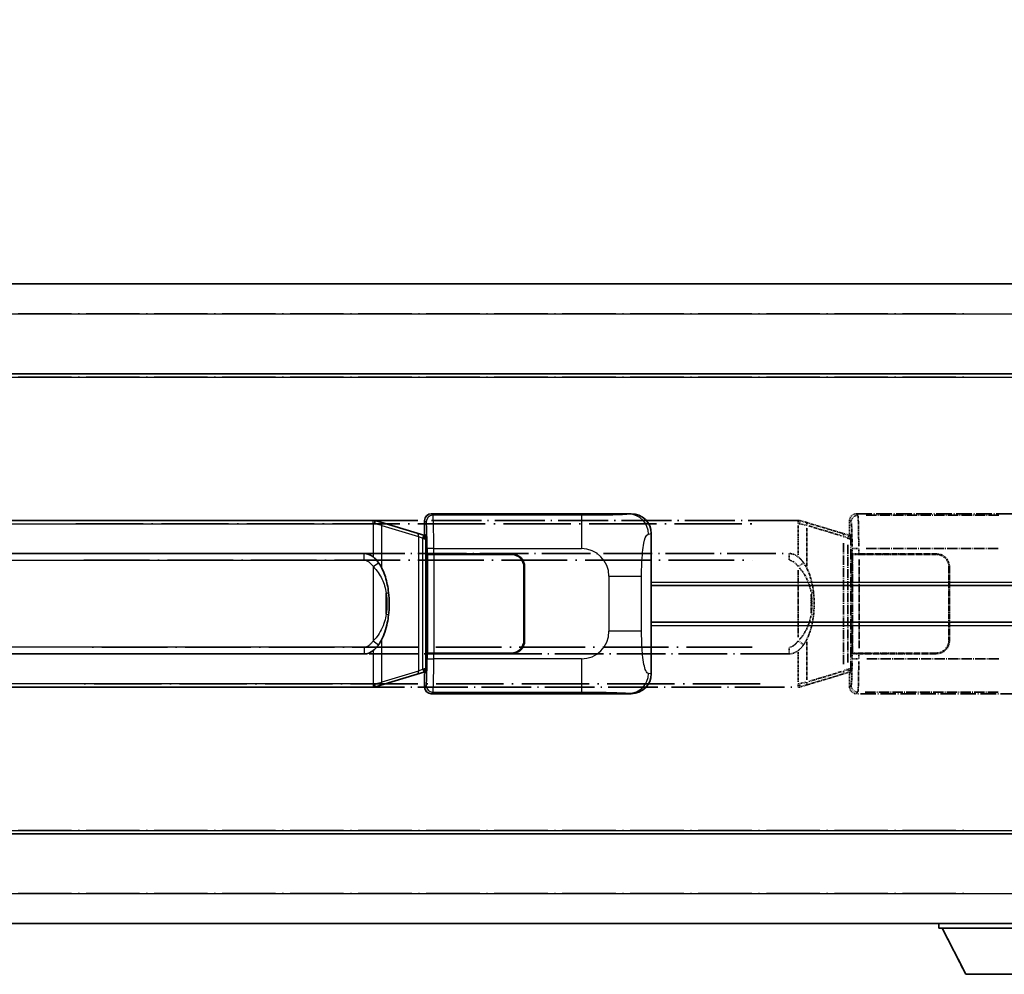
# Model space of a CAD drawing. Units: millimetres. Extents: x -3 to 10233, y 1 to 1266.
# Drawn here: x 291 to 439, y 233 to 377 of the extents above; entities that cross this region are included whole.
import ezdxf

# ---------------------------------------------------------------- set-up
doc = ezdxf.new("R2010")
doc.units = ezdxf.units.MM
doc.linetypes.add('LONG_DASH_DOTTED', pattern=[0.61, 0.48, -0.06, 0.01, -0.06])
for name, color, linetype, lineweight in [('Dimension (ISO)', 7, 'Continuous', 18), ('Overlay (ISO)', 7, 'LONG_DASH_DOTTED', 35), ('Visible (ISO)', 7, 'Continuous', 35), ('Visible Narrow (ISO)', 7, 'Continuous', 25)]:
    doc.layers.add(name, color=color, linetype=linetype, lineweight=lineweight)
doc.styles.add('Note Text (TK)', font='MS PGothic.ttf')
doc.dimstyles.new('Default - Method 1b (TK)', dxfattribs={"dimscale": 4, "dimtxt": 2.5, "dimasz": 2.5, "dimexe": 1, "dimexo": 1.5, "dimgap": 1, "dimtad": 1, "dimtoh": 1, "dimrnd": 1e-08, "dimdsep": 46, "dimtxsty": 'Note Text (TK)', "dimcen": 0.09, "dimdle": 5, "dimclrd": 100, "dimclre": 100, "dimclrt": 7, "dimadec": 1, "dimazin": 1, "dimtfac": 1, "dimtmove": 0, "dimatfit": 3, "dimfxl": 0, "dimtolj": 1, "dimlwd": -1, "dimlwe": -1, "dimarcsym": 0})

# ---------------------------------------------------------------- blocks, each defined once
blk = doc.blocks.new('*D41')
at = {"layer": 'Defpoints', "color": 0, "transparency": 16777216}
for p in [(449.36, 385.57), (131.86, 338.32), (449.36, 337.57)]:
    blk.add_point(p, dxfattribs=at)
at = {"layer": 'Dimension (ISO)', "color": 100, "transparency": 16777216}
for p, q in [((131.86, 344.32), (131.86, 389.57)), ((449.36, 343.57), (449.36, 389.57)), ((141.86, 385.57), (439.36, 385.57))]:
    blk.add_line(p, q, dxfattribs=at)
for points in [[(141.86, 387.23), (141.86, 383.9), (131.86, 385.57)], [(439.36, 387.23), (439.36, 383.9), (449.36, 385.57)]]:
    blk.add_solid(points, dxfattribs=at)
at = {"layer": 'Dimension (ISO)', "color": 7, "transparency": 16777216, "insert": (81.63, 404.8), "char_height": 10, "attachment_point": 4, "style": 'Note Text (TK)'}
blk.add_mtext('\\A1; \\fＭＳ Ｐゴシック|b0|i0;\\H10.0000;* バンド取手は任意の位置に固定できます。\\P\\fＭＳ Ｐゴシック|b0|i0;\\H10.0000;* Carrying handle location can be freely affixed within denoted range.', dxfattribs=at)

msp = doc.modelspace()

# ---------------------------------------------------------------- linework, layer by layer
at = {"layer": 'Overlay (ISO)', "ltscale": 18.588993}
for p, q in [((131.8585, 337.0662), (449.3585, 337.0662)), ((131.8585, 337.0662), (449.3585, 337.0662)), ((131.8585, 323.5662), (449.3585, 323.5662)), ((131.8585, 323.5662), (449.3585, 323.5662)), ((131.8585, 254.5662), (449.3585, 254.5662)), ((131.8585, 254.5662), (449.3585, 254.5662)), ((131.8585, 241.0662), (449.3585, 241.0662)), ((131.8585, 241.0662), (449.3585, 241.0662))]:
    msp.add_line(p, q, dxfattribs=at)
at = {"layer": 'Overlay (ISO)', "ltscale": 16.730093}
for p, q in [((147.7335, 332.5662), (433.4835, 332.5662)), ((147.7335, 332.5662), (433.4835, 332.5662)), ((147.7335, 323.0662), (433.4835, 323.0662)), ((147.7335, 323.0662), (433.4835, 323.0662)), ((147.7335, 255.0662), (433.4835, 255.0662)), ((147.7335, 255.0662), (433.4835, 255.0662)), ((147.7335, 245.5662), (433.4835, 245.5662)), ((147.7335, 245.5662), (433.4835, 245.5662))]:
    msp.add_line(p, q, dxfattribs=at)
at = {"layer": 'Overlay (ISO)', "ltscale": 15.582577}
for p, q in [((407.6407, 301.5662), (293.5763, 301.5662)), ((293.5763, 276.5662), (407.6407, 276.5662))]:
    msp.add_line(p, q, dxfattribs=at)
at = {"layer": 'Overlay (ISO)', "ltscale": 0.036794}
for p, q in [((407.6407, 301.5662), (407.8685, 301.5662)), ((407.8685, 276.5662), (407.6407, 276.5662))]:
    msp.add_line(p, q, dxfattribs=at)
at = {"layer": 'Overlay (ISO)', "ltscale": 0.113954}
for p, q in [((407.6407, 301.1054), (407.6407, 301.5646)), ((415.1007, 298.9154), (415.2327, 299.3553)), ((415.1007, 279.2169), (415.2327, 278.777)), ((407.6407, 277.0269), (407.6407, 276.5677))]:
    msp.add_line(p, q, dxfattribs=at)
at = {"layer": 'Overlay (ISO)', "ltscale": 0.002323}
for p, q in [((407.8693, 301.5659), (407.8685, 301.5662)), ((407.8685, 276.5662), (407.8693, 276.5664))]:
    msp.add_line(p, q, dxfattribs=at)
at = {"layer": 'Overlay (ISO)', "ltscale": 0.165263}
for p, q in [((407.8693, 301.5659), (408.7685, 301.2962)), ((408.7685, 276.8362), (407.8693, 276.5664))]:
    msp.add_line(p, q, dxfattribs=at)
at = {"layer": 'Overlay (ISO)', "ltscale": 0.322704}
for p, q in [((415.3585, 299.5662), (415.3585, 301.5668)), ((415.3585, 276.5656), (415.3585, 278.5662))]:
    msp.add_line(p, q, dxfattribs=at)
at = {"layer": 'Overlay (ISO)', "ltscale": 0.970335}
for p, q in [((415.3702, 301.5551), (415.5799, 301.3453)), ((416.5793, 302.3447), (416.3696, 302.5545)), ((415.5799, 276.787), (415.3702, 276.5772)), ((416.3696, 275.5778), (416.5793, 275.7876))]:
    msp.add_line(p, q, dxfattribs=at)
at = {"layer": 'Overlay (ISO)', "ltscale": 4.834805}
for p, q in [((416.3579, 302.5662), (446.3227, 302.5662)), ((446.3227, 275.5662), (416.3579, 275.5662))]:
    msp.add_line(p, q, dxfattribs=at)
at = {"layer": 'Overlay (ISO)', "ltscale": 3.235035}
for p, q in [((437.7549, 302.3331), (417.7049, 302.3331)), ((417.7049, 275.7992), (437.7549, 275.7992))]:
    msp.add_line(p, q, dxfattribs=at)
at = {"layer": 'Overlay (ISO)', "ltscale": 21.036478}
for p, q in [((299.2795, 301.0662), (401.9375, 301.0662)), ((401.9375, 277.0662), (299.2795, 277.0662))]:
    msp.add_line(p, q, dxfattribs=at)
at = {"layer": 'Overlay (ISO)', "ltscale": 0.722704}
for p, q in [((407.6407, 300.8173), (407.6407, 296.3376)), ((407.6407, 281.7947), (407.6407, 277.315))]:
    msp.add_line(p, q, dxfattribs=at)
at = {"layer": 'Overlay (ISO)', "ltscale": 0.029846}
for p, q in [((407.8363, 301.0662), (407.6511, 301.0662)), ((407.6511, 277.0662), (407.8363, 277.0662))]:
    msp.add_line(p, q, dxfattribs=at)
at = {"layer": 'Overlay (ISO)', "ltscale": 0.181459}
for p, q in [((408.906, 300.8278), (407.9074, 301.0525)), ((407.9074, 277.0798), (408.906, 277.3045))]:
    msp.add_line(p, q, dxfattribs=at)
at = {"layer": 'Overlay (ISO)', "ltscale": 1.201259}
for p, q in [((414.249, 299.652), (408.7685, 301.2962)), ((408.7685, 276.8362), (414.249, 278.4803))]:
    msp.add_line(p, q, dxfattribs=at)
at = {"layer": 'Overlay (ISO)', "ltscale": 0.935914}
for p, q in [((408.9529, 294.6939), (408.9529, 300.495)), ((408.9529, 277.6374), (408.9529, 283.4384))]:
    msp.add_line(p, q, dxfattribs=at)
at = {"layer": 'Overlay (ISO)', "ltscale": 1.081123}
for p, q in [((409.2269, 300.735), (414.1593, 299.2553)), ((414.1593, 278.877), (409.2269, 277.3973))]:
    msp.add_line(p, q, dxfattribs=at)
at = {"layer": 'Overlay (ISO)', "ltscale": 0.179562}
for p, q in [((415.2331, 299.3568), (414.249, 299.652)), ((414.249, 278.4803), (415.2331, 278.7755))]:
    msp.add_line(p, q, dxfattribs=at)
at = {"layer": 'Overlay (ISO)', "ltscale": 0.112415}
for p, q in [((414.4608, 299.1608), (415.0537, 298.894)), ((415.0537, 279.2384), (414.4608, 278.9716))]:
    msp.add_line(p, q, dxfattribs=at)
at = {"layer": 'Overlay (ISO)', "ltscale": 0.031087}
for p, q in [((415.0997, 298.8748), (415.2848, 298.8192)), ((415.2848, 279.3131), (415.0997, 279.2575))]:
    msp.add_line(p, q, dxfattribs=at)
at = {"layer": 'Overlay (ISO)', "ltscale": 0.022712}
for p, q in [((415.3685, 299.3162), (415.2331, 299.3568)), ((415.2331, 278.7755), (415.3685, 278.8162))]:
    msp.add_line(p, q, dxfattribs=at)
at = {"layer": 'Overlay (ISO)', "ltscale": 0.127306}
for p, q in [((415.2951, 298.8162), (415.3685, 299.3162)), ((415.2951, 279.3162), (415.3685, 278.8162))]:
    msp.add_line(p, q, dxfattribs=at)
at = {"layer": 'Overlay (ISO)', "ltscale": 0.036996}
for p, q in [((415.3079, 298.8162), (415.5378, 298.8162)), ((415.5378, 279.3162), (415.3079, 279.3162))]:
    msp.add_line(p, q, dxfattribs=at)
at = {"layer": 'Overlay (ISO)', "ltscale": 0.888422}
for p, q in [((415.3585, 299.5662), (415.5506, 299.3741)), ((415.5506, 278.7582), (415.3585, 278.5662))]:
    msp.add_line(p, q, dxfattribs=at)
at = {"layer": 'Overlay (ISO)', "ltscale": 0.029277}
for p, q in [((415.5506, 299.3162), (415.3685, 299.3162)), ((415.3685, 278.8162), (415.5506, 278.8162))]:
    msp.add_line(p, q, dxfattribs=at)
at = {"layer": 'Overlay (ISO)', "ltscale": 3.326328}
msp.add_line((415.5506, 299.3741), (415.5506, 278.7582), dxfattribs=at)
at = {"layer": 'Overlay (ISO)', "ltscale": 2.935309}
msp.add_line((414.4334, 298.1624), (414.4334, 279.9699), dxfattribs=at)
at = {"layer": 'Overlay (ISO)', "ltscale": 2.849565}
msp.add_line((415.0894, 280.2356), (415.0894, 297.8967), dxfattribs=at)
at = {"layer": 'Overlay (ISO)', "ltscale": 0.111713}
for p, q in [((415.7264, 297.2976), (415.7264, 296.6047)), ((416.7258, 296.6047), (416.7258, 297.2976)), ((415.7264, 281.5277), (415.7264, 280.8347)), ((416.7258, 280.8347), (416.7258, 281.5277))]:
    msp.add_line(p, q, dxfattribs=at)
at = {"layer": 'Overlay (ISO)', "ltscale": 0.222938}
for p, q in [((416.6491, 297.3361), (415.732, 297.3361)), ((415.732, 280.7962), (416.6491, 280.7962))]:
    msp.add_line(p, q, dxfattribs=at)
at = {"layer": 'Overlay (ISO)', "ltscale": 3.215458}
for p, q in [((417.8329, 297.3361), (437.7617, 297.3361)), ((437.7617, 280.7962), (417.8329, 280.7962))]:
    msp.add_line(p, q, dxfattribs=at)
at = {"layer": 'Overlay (ISO)', "ltscale": 15.21448}
for p, q in [((294.9235, 296.5912), (406.2935, 296.5912)), ((406.2935, 281.5412), (294.9235, 281.5412))]:
    msp.add_line(p, q, dxfattribs=at)
at = {"layer": 'Overlay (ISO)', "ltscale": 20.539549}
for p, q in [((300.492, 295.5912), (400.725, 295.5912)), ((400.725, 282.5412), (300.492, 282.5412))]:
    msp.add_line(p, q, dxfattribs=at)
at = {"layer": 'Overlay (ISO)', "ltscale": 0.228007}
for p, q in [((406.2935, 295.6696), (406.2935, 296.5881)), ((407.7049, 294.68), (408.4555, 295.2093)), ((406.2935, 282.4627), (406.2935, 281.5442)), ((407.7049, 283.4523), (408.4555, 282.923))]:
    msp.add_line(p, q, dxfattribs=at)
at = {"layer": 'Overlay (ISO)', "ltscale": 0.005535}
for p, q in [((415.7252, 296.5662), (415.7264, 296.5662)), ((415.7264, 281.5662), (415.7252, 281.5662))]:
    msp.add_line(p, q, dxfattribs=at)
at = {"layer": 'Overlay (ISO)', "ltscale": 2.420192}
msp.add_line((415.7252, 281.5662), (415.7252, 296.5662), dxfattribs=at)
at = {"layer": 'Overlay (ISO)', "ltscale": 0.24772}
for p, q in [((416.7258, 296.5662), (415.7264, 296.5662)), ((415.7264, 281.5662), (416.7258, 281.5662))]:
    msp.add_line(p, q, dxfattribs=at)
at = {"layer": 'Overlay (ISO)', "ltscale": 0.253352}
for p, q in [((415.7835, 296.4662), (416.7835, 296.4662)), ((416.7835, 281.6662), (415.7835, 281.6662))]:
    msp.add_line(p, q, dxfattribs=at)
at = {"layer": 'Overlay (ISO)', "ltscale": 2.387921}
msp.add_line((415.7835, 281.6662), (415.7835, 296.4662), dxfattribs=at)
at = {"layer": 'Overlay (ISO)', "ltscale": 1.876872}
for p, q in [((416.7258, 296.5662), (428.3585, 296.5662)), ((428.3585, 281.5662), (416.7258, 281.5662))]:
    msp.add_line(p, q, dxfattribs=at)
at = {"layer": 'Overlay (ISO)', "ltscale": 1.867558}
for p, q in [((416.7835, 296.4662), (428.3585, 296.4662)), ((428.3585, 281.6662), (416.7835, 281.6662))]:
    msp.add_line(p, q, dxfattribs=at)
at = {"layer": 'Overlay (ISO)', "ltscale": 2.149119}
msp.add_line((416.7835, 282.4062), (416.7835, 295.7262), dxfattribs=at)
at = {"layer": 'Overlay (ISO)', "ltscale": 1.61724}
msp.add_line((407.6407, 294.078), (407.6407, 284.0543), dxfattribs=at)
at = {"layer": 'Overlay (ISO)', "ltscale": 1.774781}
for p, q in [((430.2585, 294.5662), (430.2585, 283.5662)), ((430.3585, 294.5662), (430.3585, 283.5662))]:
    msp.add_line(p, q, dxfattribs=at)
at = {"layer": 'Overlay (ISO)', "ltscale": 0.016035}
for p, q in [((430.3585, 291.5662), (430.2585, 291.5662)), ((430.3585, 291.0662), (430.2585, 291.0662)), ((430.2585, 287.0662), (430.3585, 287.0662)), ((430.2585, 286.5662), (430.3585, 286.5662))]:
    msp.add_line(p, q, dxfattribs=at)
at = {"layer": 'Overlay (ISO)', "ltscale": 0.461089}
msp.add_line((409.6089, 287.637), (409.6089, 290.4953), dxfattribs=at)
at = {"layer": 'Overlay (ISO)', "ltscale": 0.112847}
msp.add_line((428.7585, 241.0662), (428.7585, 240.3662), dxfattribs=at)
msp.add_line((428.7585, 241.0662), (428.7585, 240.3662), dxfattribs=at)
at = {"layer": 'Overlay (ISO)', "ltscale": 3.323767}
msp.add_line((428.7585, 240.3662), (449.3585, 240.3662), dxfattribs=at)
msp.add_line((428.7585, 240.3662), (449.3585, 240.3662), dxfattribs=at)
at = {"layer": 'Overlay (ISO)', "ltscale": 1.376751}
msp.add_line((432.8085, 233.4662), (429.2585, 240.3662), dxfattribs=at)
msp.add_line((432.8085, 233.4662), (429.2585, 240.3662), dxfattribs=at)
at = {"layer": 'Overlay (ISO)', "ltscale": 2.01681}
msp.add_line((432.8085, 233.4662), (445.3085, 233.4662), dxfattribs=at)
msp.add_line((432.8085, 233.4662), (445.3085, 233.4662), dxfattribs=at)
at = {"layer": 'Overlay (ISO)', "ltscale": 0.506805}
for centre, start, end in [((428.3585, 294.5662), 0, 90), ((428.3585, 283.5662), 270, 0)]:
    msp.add_arc(centre, 2, start, end, dxfattribs=at)
at = {"layer": 'Overlay (ISO)', "ltscale": 0.481459}
for centre, start, end in [((428.3585, 294.5662), 0, 90), ((428.3585, 283.5662), 270, 0)]:
    msp.add_arc(centre, 1.9, start, end, dxfattribs=at)
at = {"layer": 'Overlay (ISO)', "ltscale": 0.253212}
for centre, major_axis in [((416.3591, 301.5656), (-0.708, 0.708)), ((416.3591, 276.5668), (-0.708, -0.708))]:
    msp.add_ellipse(centre, major_axis=major_axis, ratio=0.99878277, start_param=5.49839613, end_param=7.06797448, dxfattribs=at)
at = {"layer": 'Overlay (ISO)', "ltscale": 0.22783}
for centre, major_axis in [((416.591, 301.3337), (0.7071, 0.7071)), ((416.591, 276.7986), (-0.7071, 0.7071))]:
    msp.add_ellipse(centre, major_axis=major_axis, ratio=0.99878277, start_param=0.86448607, end_param=2.27710659, dxfattribs=at)
at = {"layer": 'Overlay (ISO)', "ltscale": 1.115303}
for centre, start_param, end_param in [((416.5861, 297.3361), 4.78918347, 6.17148424), ((416.5861, 280.7962), 3.25329373, 4.63559449)]:
    msp.add_ellipse(centre, major_axis=(0, 5), ratio=0.02793662, start_param=start_param, end_param=end_param, dxfattribs=at)
at = {"layer": 'Overlay (ISO)', "ltscale": 0.100183}
for centre, major_axis, start_param, end_param in [((408.6248, 300.8172), (0.1437, 0.4789), 4.97109822, 6.21412809), ((414.1053, 299.1731), (0.1437, 0.4789), 4.97109822, 6.21412809), ((414.1053, 278.9592), (0.1437, -0.4789), 0.06905721, 1.31208708), ((408.6248, 277.3151), (0.1437, -0.4789), 0.06905721, 1.31208708)]:
    msp.add_ellipse(centre, major_axis=major_axis, ratio=0.6398634, start_param=start_param, end_param=end_param, dxfattribs=at)
at = {"layer": 'Overlay (ISO)', "ltscale": 0.892317}
for centre, start_param, end_param in [((415.5867, 297.3361), 1.64759081, 3.02989158), ((415.5867, 280.7962), 0.11170107, 1.49400184)]:
    msp.add_ellipse(centre, major_axis=(0, -4), ratio=0.03492077, start_param=start_param, end_param=end_param, dxfattribs=at)
at = {"layer": 'Overlay (ISO)', "ltscale": 0.236225}
for start_param, end_param in [(5.91570886, 6.28318531), (3.14159265, 3.5090691)]:
    msp.add_ellipse((406.2935, 289.0662), major_axis=(0, 7.525), ratio=0.49833887, start_param=start_param, end_param=end_param, dxfattribs=at)
at = {"layer": 'Overlay (ISO)', "ltscale": 0.124927}
for centre, major_axis, start_param, end_param in [((408.9529, 290.6541), (0.9934, 0.115), 5.46526817, 6.24013704), ((408.9529, 287.4782), (0.9934, -0.115), 0.04304827, 0.81791714)]:
    msp.add_ellipse(centre, major_axis=major_axis, ratio=0.09948193, start_param=start_param, end_param=end_param, dxfattribs=at)
at = {"layer": 'Overlay (ISO)', "ltscale": 0.125099}
for points, knots in [([(407.8466, 301.0662), (407.8467, 301.0672), (407.8469, 301.0683), (407.8561, 301.1318), (407.8639, 301.1935), (407.8763, 301.3118), (407.8807, 301.3669), (407.8849, 301.4602), (407.8848, 301.4976), (407.8802, 301.5496), (407.8757, 301.564), (407.8693, 301.5659)], [-0.0778087689, -0.0778087689, -0.0778087689, -0.0778087689, -0.0774791395, -0.0774791395, -0.0585788033, -0.0585788033, -0.0389062325, -0.0389062325, -0.0193765361, -0.0193765361, 0, 0, 0, 0]), ([(407.8466, 277.0662), (407.8467, 277.0651), (407.8469, 277.064), (407.8561, 277.0005), (407.8639, 276.9388), (407.8763, 276.8205), (407.8807, 276.7654), (407.8849, 276.6721), (407.8848, 276.6348), (407.8802, 276.5827), (407.8757, 276.5683), (407.8693, 276.5664)], [-0.0003297628, -0.0003297628, -0.0003297628, -0.0003297628, 0, 0, 0.0189079865, 0.0189079865, 0.0385885202, 0.0385885202, 0.0581261217, 0.0581261217, 0.0775105008, 0.0775105008, 0.0775105008, 0.0775105008])]:
    msp.add_open_spline(points, degree=3, knots=knots, dxfattribs=at)
at = {"layer": 'Overlay (ISO)', "ltscale": 0.248599}
msp.add_open_spline([(406.3787, 295.5869), (406.4554, 295.5793), (406.5314, 295.5618), (406.8733, 295.4433), (407.1021, 295.2586), (407.4053, 294.9424), (407.5019, 294.8251), (407.5909, 294.7041)], degree=3, knots=[0.008515273, 0.008515273, 0.008515273, 0.008515273, 0.031575695, 0.031575695, 0.116947855, 0.116947855, 0.161790181, 0.161790181, 0.161790181, 0.161790181], dxfattribs=at)
at = {"layer": 'Overlay (ISO)', "ltscale": 0.194133}
for points, knots in [([(408.458, 295.2111), (408.3318, 295.3901), (408.1892, 295.5698), (407.9088, 295.8622), (407.7845, 295.9777), (407.6407, 296.0888)], [-0.1703054541, -0.1703054541, -0.1703054541, -0.1703054541, -0.1169478546, -0.1169478546, -0.0804700987, -0.0804700987, -0.0804700987, -0.0804700987]), ([(407.6407, 282.0436), (407.6604, 282.0588), (407.6798, 282.0741), (407.6987, 282.0895), (407.8605, 282.2207), (407.9977, 282.357), (408.2465, 282.6359), (408.3572, 282.7783), (408.458, 282.9213)], [-0.0902431044, -0.0902431044, -0.0902431044, -0.0902431044, -0.0852480424, -0.0852480424, -0.0852480424, -0.0426240212, -0.0426240212, 0, 0, 0, 0])]:
    msp.add_open_spline(points, degree=3, knots=knots, dxfattribs=at)
at = {"layer": 'Overlay (ISO)', "ltscale": 0.663876}
msp.add_open_spline([(407.8187, 294.4585), (408.317, 293.941), (408.6703, 293.366), (409.2394, 292.1605), (409.4411, 291.516), (409.5699, 290.8642)], degree=3, knots=[0.021282411, 0.021282411, 0.021282411, 0.021282411, 0.2061269, 0.2061269, 0.4043658, 0.4043658, 0.4043658, 0.4043658], dxfattribs=at)
at = {"layer": 'Overlay (ISO)', "ltscale": 0.767822}
msp.add_open_spline([(409.9462, 290.7691), (409.8562, 291.547), (409.7043, 292.3212), (409.2385, 293.8013), (408.9456, 294.5195), (408.458, 295.2111)], degree=3, knots=[-0.42564821, -0.42564821, -0.42564821, -0.42564821, -0.2061269, -0.2061269, 0, 0, 0, 0], dxfattribs=at)
at = {"layer": 'Overlay (ISO)', "ltscale": 0.462873}
msp.add_open_spline([(409.6262, 290.4964), (409.6781, 289.9965), (409.7022, 289.4912), (409.6968, 288.5353), (409.6726, 288.0832), (409.6262, 287.6359)], degree=3, knots=[0.015931136, 0.015931136, 0.015931136, 0.015931136, 0.167312443, 0.167312443, 0.302691585, 0.302691585, 0.302691585, 0.302691585], dxfattribs=at)
at = {"layer": 'Overlay (ISO)', "ltscale": 0.551432}
msp.add_open_spline([(409.9462, 287.3632), (410.0083, 287.8994), (410.0402, 288.4408), (410.0466, 289.5782), (410.0149, 290.1762), (409.9462, 290.7691)], degree=3, knots=[-0.318622721, -0.318622721, -0.318622721, -0.318622721, -0.167312443, -0.167312443, 0, 0, 0, 0], dxfattribs=at)
at = {"layer": 'Overlay (ISO)', "ltscale": 0.663795}
msp.add_open_spline([(409.5699, 287.2683), (409.5125, 286.9787), (409.4405, 286.6903), (409.2214, 285.9777), (409.0553, 285.5567), (408.6644, 284.7906), (408.4504, 284.4414), (408.075, 283.958), (407.952, 283.8137), (407.8183, 283.674)], degree=3, knots=[0.021251232, 0.021251232, 0.021251232, 0.021251232, 0.109280085, 0.109280085, 0.240591253, 0.240591253, 0.354088722, 0.354088722, 0.403773409, 0.403773409, 0.403773409, 0.403773409], dxfattribs=at)
at = {"layer": 'Overlay (ISO)', "ltscale": 0.767686}
msp.add_open_spline([(408.458, 282.9213), (408.6258, 283.1593), (408.7682, 283.4014), (409.0967, 284.0361), (409.2565, 284.4292), (409.546, 285.2801), (409.6666, 285.7405), (409.8405, 286.5888), (409.9014, 286.976), (409.9462, 287.3632)], degree=3, knots=[-0.425024641, -0.425024641, -0.425024641, -0.425024641, -0.354088722, -0.354088722, -0.240591253, -0.240591253, -0.109280085, -0.109280085, 0, 0, 0, 0], dxfattribs=at)
at = {"layer": 'Overlay (ISO)', "ltscale": 0.24852}
msp.add_open_spline([(407.5909, 283.4282), (407.5234, 283.3365), (407.4518, 283.2473), (407.281, 283.0558), (407.1797, 282.9561), (407.0688, 282.8661), (406.9415, 282.7629), (406.8015, 282.6725), (406.5636, 282.5787), (406.4716, 282.5548), (406.3788, 282.5455)], degree=3, knots=[0.008524804, 0.008524804, 0.008524804, 0.008524804, 0.042624021, 0.042624021, 0.085248042, 0.085248042, 0.085248042, 0.134155965, 0.134155965, 0.161971281, 0.161971281, 0.161971281, 0.161971281], dxfattribs=at)
at = {"layer": 'Visible (ISO)'}
for p, q in [((131.8585, 337.0662), (449.3585, 337.0662)), ((131.8585, 323.5662), (449.3585, 323.5662)), ((343.8907, 301.5662), (229.8263, 301.5662)), ((343.8907, 301.5662), (344.1185, 301.5662)), ((344.1193, 301.5659), (344.1185, 301.5662)), ((344.1193, 301.5659), (345.0185, 301.2962)), ((351.6085, 299.5662), (351.6085, 301.5668)), ((352.6079, 302.5662), (382.5727, 302.5662)), ((350.499, 299.652), (345.0185, 301.2962)), ((351.4831, 299.3568), (350.499, 299.652)), ((351.6185, 299.3162), (351.4831, 299.3568)), ((351.5451, 298.8162), (351.6185, 299.3162)), ((351.6085, 299.5662), (351.8006, 299.3741)), ((351.8006, 299.3162), (351.6185, 299.3162)), ((351.8006, 299.3741), (351.8006, 278.7582)), ((385.6085, 299.5843), (385.6085, 278.548)), ((231.1735, 296.5912), (342.5435, 296.5912)), ((351.9752, 296.5662), (351.9764, 296.5662)), ((351.9752, 281.5662), (351.9752, 296.5662)), ((352.9758, 296.5662), (351.9764, 296.5662)), ((352.0335, 296.4662), (353.0335, 296.4662)), ((352.0335, 281.6662), (352.0335, 296.4662)), ((352.9758, 296.5662), (364.6085, 296.5662)), ((353.0335, 296.4662), (364.6085, 296.4662)), ((366.5085, 294.5662), (366.5085, 283.5662)), ((366.6085, 294.5662), (366.6085, 283.5662)), ((366.6085, 291.5662), (366.5085, 291.5662)), ((366.6085, 291.0662), (366.5085, 291.0662)), ((385.6085, 291.8162), (449.3585, 291.8162)), ((366.5085, 287.0662), (366.6085, 287.0662)), ((366.5085, 286.5662), (366.6085, 286.5662)), ((385.6085, 286.3162), (449.3585, 286.3162)), ((342.5435, 281.5412), (231.1735, 281.5412)), ((351.9764, 281.5662), (351.9752, 281.5662)), ((351.9764, 281.5662), (352.9758, 281.5662)), ((353.0335, 281.6662), (352.0335, 281.6662)), ((364.6085, 281.5662), (352.9758, 281.5662)), ((364.6085, 281.6662), (353.0335, 281.6662)), ((351.5451, 279.3162), (351.6185, 278.8162)), ((345.0185, 276.8362), (350.499, 278.4803)), ((350.499, 278.4803), (351.4831, 278.7755)), ((351.4831, 278.7755), (351.6185, 278.8162)), ((351.8006, 278.7582), (351.6085, 278.5662)), ((351.6085, 276.5656), (351.6085, 278.5662)), ((351.6185, 278.8162), (351.8006, 278.8162)), ((229.8263, 276.5662), (343.8907, 276.5662)), ((344.1185, 276.5662), (343.8907, 276.5662)), ((344.1185, 276.5662), (344.1193, 276.5664)), ((345.0185, 276.8362), (344.1193, 276.5664)), ((382.5727, 275.5662), (352.6079, 275.5662)), ((131.8585, 254.5662), (449.3585, 254.5662)), ((131.8585, 241.0662), (449.3585, 241.0662)), ((428.7585, 241.0662), (428.7585, 240.3662)), ((428.7585, 240.3662), (449.3585, 240.3662)), ((432.8085, 233.4662), (429.2585, 240.3662)), ((432.8085, 233.4662), (445.3085, 233.4662))]:
    msp.add_line(p, q, dxfattribs=at)
for centre, radius, start, end in [((364.6085, 294.5662), 2, 0, 90), ((364.6085, 294.5662), 1.9, 0, 90), ((364.6085, 283.5662), 2, 270, 0), ((364.6085, 283.5662), 1.9, 270, 0)]:
    msp.add_arc(centre, radius, start, end, dxfattribs=at)
for centre, major_axis, ratio, start_param, end_param in [((352.6091, 301.5656), (-0.708, 0.708), 0.99878277, 5.49839613, 7.06797448), ((382.5524, 299.5643), (3.0098, 0.5407), 0.98105095, 6.10872941, 7.67286655), ((342.5435, 289.0662), (0, 7.525), 0.49833887, 5.91570886, 6.28318531), ((342.5435, 289.0662), (0, 7.525), 0.49833887, 3.14159265, 3.5090691), ((382.5524, 278.568), (3.0098, -0.5407), 0.98105095, 4.89350406, 6.4576412), ((352.6091, 276.5668), (-0.708, -0.708), 0.99878277, 5.49839613, 7.06797448)]:
    msp.add_ellipse(centre, major_axis=major_axis, ratio=ratio, start_param=start_param, end_param=end_param, dxfattribs=at)
for points, knots in [([(344.0966, 301.0662), (344.0967, 301.0672), (344.0969, 301.0683), (344.1061, 301.1318), (344.1139, 301.1935), (344.1263, 301.3118), (344.1307, 301.3669), (344.1349, 301.4602), (344.1348, 301.4976), (344.1302, 301.5496), (344.1257, 301.564), (344.1193, 301.5659)], [-0.0778087689, -0.0778087689, -0.0778087689, -0.0778087689, -0.0774791395, -0.0774791395, -0.0585788033, -0.0585788033, -0.0389062325, -0.0389062325, -0.0193765361, -0.0193765361, 0, 0, 0, 0]), ([(344.708, 295.2111), (344.5818, 295.3901), (344.4392, 295.5698), (344.1588, 295.8622), (344.0345, 295.9777), (343.8907, 296.0888)], [-0.1703054541, -0.1703054541, -0.1703054541, -0.1703054541, -0.1169478546, -0.1169478546, -0.0804700987, -0.0804700987, -0.0804700987, -0.0804700987]), ([(346.1962, 290.7691), (346.1062, 291.547), (345.9543, 292.3212), (345.4885, 293.8013), (345.1956, 294.5195), (344.708, 295.2111)], [-0.42564821, -0.42564821, -0.42564821, -0.42564821, -0.2061269, -0.2061269, 0, 0, 0, 0]), ([(346.1962, 287.3632), (346.2583, 287.8994), (346.2902, 288.4408), (346.2966, 289.5782), (346.2649, 290.1762), (346.1962, 290.7691)], [-0.318622721, -0.318622721, -0.318622721, -0.318622721, -0.167312443, -0.167312443, 0, 0, 0, 0]), ([(344.708, 282.9213), (344.8758, 283.1593), (345.0182, 283.4014), (345.3467, 284.0361), (345.5065, 284.4292), (345.796, 285.2801), (345.9166, 285.7405), (346.0905, 286.5888), (346.1514, 286.976), (346.1962, 287.3632)], [-0.425024641, -0.425024641, -0.425024641, -0.425024641, -0.354088722, -0.354088722, -0.240591253, -0.240591253, -0.109280085, -0.109280085, 0, 0, 0, 0]), ([(343.8907, 282.0436), (343.9104, 282.0588), (343.9298, 282.0741), (343.9487, 282.0895), (344.1105, 282.2207), (344.2477, 282.357), (344.4965, 282.6359), (344.6072, 282.7783), (344.708, 282.9213)], [-0.0902431044, -0.0902431044, -0.0902431044, -0.0902431044, -0.0852480424, -0.0852480424, -0.0852480424, -0.0426240212, -0.0426240212, 0, 0, 0, 0]), ([(344.0966, 277.0662), (344.0967, 277.0651), (344.0969, 277.064), (344.1061, 277.0005), (344.1139, 276.9388), (344.1263, 276.8205), (344.1307, 276.7654), (344.1349, 276.6721), (344.1348, 276.6348), (344.1302, 276.5827), (344.1257, 276.5683), (344.1193, 276.5664)], [-0.0003297628, -0.0003297628, -0.0003297628, -0.0003297628, 0, 0, 0.0189079865, 0.0189079865, 0.0385885202, 0.0385885202, 0.0581261217, 0.0581261217, 0.0775105008, 0.0775105008, 0.0775105008, 0.0775105008])]:
    msp.add_open_spline(points, degree=3, knots=knots, dxfattribs=at)
at = {"layer": 'Visible Narrow (ISO)'}
for p, q in [((131.8585, 332.5662), (449.3585, 332.5662)), ((131.8585, 323.0662), (449.3585, 323.0662)), ((343.8907, 301.0662), (343.8907, 301.5662)), ((351.6085, 301.5668), (351.8416, 301.3337)), ((352.841, 302.3331), (352.6079, 302.5662)), ((375.1188, 302.3331), (352.841, 302.3331)), ((375.1188, 302.3331), (375.1188, 297.3361)), ((382.5727, 302.5662), (382.2564, 302.5093)), ((229.8263, 301.0662), (343.8907, 301.0662)), ((344.0966, 301.0662), (343.8907, 301.0662)), ((343.8907, 301.0662), (343.8907, 296.0888)), ((345.2029, 300.8172), (344.0966, 301.0662)), ((345.2029, 300.8172), (350.6834, 299.1731)), ((345.2029, 294.3716), (345.2029, 300.8172)), ((350.6834, 299.1731), (351.3394, 298.8779)), ((350.6834, 299.1731), (350.6834, 278.9592)), ((351.3394, 298.8779), (351.4831, 299.3568)), ((351.3394, 298.8779), (351.5451, 298.8162)), ((351.3394, 279.2544), (351.3394, 298.8779)), ((351.5451, 298.8162), (351.8006, 298.8162)), ((385.2013, 299.5112), (385.6085, 299.5843)), ((352.9758, 297.3361), (351.9764, 297.3361)), ((351.9764, 297.3361), (351.9764, 296.5662)), ((352.9758, 296.5662), (352.9758, 297.3361)), ((352.9758, 297.3361), (375.1188, 297.3361)), ((231.1735, 295.5912), (342.5435, 295.5912)), ((342.5435, 295.5912), (342.5435, 296.5912)), ((353.0335, 281.6662), (353.0335, 296.4662)), ((343.8907, 294.6348), (344.708, 295.2111)), ((343.8907, 294.6348), (343.8907, 283.4975)), ((379.2515, 293.2035), (384.1596, 293.2035)), ((379.2515, 293.2035), (379.2515, 284.9288)), ((384.1596, 284.9288), (384.1596, 293.2035)), ((385.6085, 292.3162), (449.3585, 292.3162)), ((345.8589, 287.4782), (345.8589, 290.6541)), ((385.6085, 285.8162), (449.3585, 285.8162)), ((345.2029, 277.3151), (345.2029, 283.7607)), ((384.1596, 284.9288), (379.2515, 284.9288)), ((342.5435, 282.5412), (231.1735, 282.5412)), ((342.5435, 282.5412), (342.5435, 281.5412)), ((343.8907, 283.4975), (344.708, 282.9213)), ((343.8907, 282.0436), (343.8907, 277.0662)), ((351.9764, 281.5662), (351.9764, 280.7962)), ((351.9764, 280.7962), (352.9758, 280.7962)), ((352.9758, 280.7962), (352.9758, 281.5662)), ((375.1188, 280.7962), (352.9758, 280.7962)), ((375.1188, 280.7962), (375.1188, 275.7992)), ((351.3394, 279.2544), (350.6834, 278.9592)), ((351.5451, 279.3162), (351.3394, 279.2544)), ((351.3394, 279.2544), (351.4831, 278.7755)), ((351.8006, 279.3162), (351.5451, 279.3162)), ((350.6834, 278.9592), (345.2029, 277.3151)), ((385.6085, 278.548), (385.2013, 278.6212)), ((343.8907, 277.0662), (229.8263, 277.0662)), ((343.8907, 277.0662), (343.8907, 276.5662)), ((343.8907, 277.0662), (344.0966, 277.0662)), ((344.0966, 277.0662), (345.2029, 277.3151)), ((351.8416, 276.7986), (351.6085, 276.5656)), ((352.6079, 275.5662), (352.841, 275.7992)), ((352.841, 275.7992), (375.1188, 275.7992)), ((382.2564, 275.623), (382.5727, 275.5662)), ((131.8585, 255.0662), (449.3585, 255.0662)), ((131.8585, 245.5662), (449.3585, 245.5662))]:
    msp.add_line(p, q, dxfattribs=at)
for centre, start, end in [((375.1188, 293.2035), 0, 90), ((375.1188, 284.9288), 270, 0)]:
    msp.add_arc(centre, 4.1326, start, end, dxfattribs=at)
for centre, major_axis, ratio, start_param, end_param in [((352.841, 301.3337), (0.7071, 0.7071), 0.99878277, 0.78600715, 2.3555855), ((351.8367, 297.3361), (0, -4), 0.03492077, 1.57079633, 3.10668607), ((352.8361, 297.3361), (0, 5), 0.02793662, 4.71238898, 6.24827872), ((382.2564, 299.5112), (-0.5305, 2.9527), 0.98105095, 4.53793309, 6.10207023), ((344.8748, 300.8172), (0.1437, 0.4789), 0.6398634, 4.90204101, 6.28318531), ((350.3553, 299.1731), (0.1437, 0.4789), 0.6398634, 4.90204101, 6.28318531), ((345.2029, 290.6541), (0.9934, 0.115), 0.09948193, 5.4222199, 6.28318531), ((345.2029, 287.4782), (0.9934, -0.115), 0.09948193, 0, 0.86096541), ((351.8367, 280.7962), (0, -4), 0.03492077, 0.03490659, 1.57079633), ((352.8361, 280.7962), (0, 5), 0.02793662, 3.17649924, 4.71238898), ((350.3553, 278.9592), (0.1437, -0.4789), 0.6398634, 0, 1.3811443), ((382.2564, 278.6212), (-0.5305, -2.9527), 0.98105095, 0.18111508, 1.74525222), ((344.8748, 277.3151), (0.1437, -0.4789), 0.6398634, 0, 1.3811443), ((352.841, 276.7986), (-0.7071, 0.7071), 0.99878277, 0.78600715, 2.3555855)]:
    msp.add_ellipse(centre, major_axis=major_axis, ratio=ratio, start_param=start_param, end_param=end_param, dxfattribs=at)
for points, knots in [([(382.2564, 302.5093), (382.1482, 302.4899), (382.0078, 302.4683), (381.6902, 302.447), (381.245, 302.4173), (380.4451, 302.3888), (379.4526, 302.3688), (378.5888, 302.3513), (377.6081, 302.3407), (376.725, 302.3363), (376.1301, 302.3333), (375.5853, 302.3331), (375.1188, 302.3331)], [0, 0, 0, 0, 0.22498324, 0.22498324, 0.22498324, 0.54043573, 0.54043573, 0.54043573, 0.81501171, 0.81501171, 0.81501171, 1, 1, 1, 1]), ([(384.1596, 293.2035), (384.1596, 293.8), (384.1621, 294.4692), (384.1913, 295.1723), (384.2359, 296.2435), (384.3424, 297.338), (384.4967, 298.1269), (384.6267, 298.791), (384.7834, 299.2055), (384.9385, 299.3756), (385.0283, 299.474), (385.1168, 299.496), (385.2013, 299.5112)], [0, 0, 0, 0, 0.21983104, 0.21983104, 0.21983104, 0.55477785, 0.55477785, 0.55477785, 0.83679083, 0.83679083, 0.83679083, 1, 1, 1, 1]), ([(342.5435, 295.5912), (342.6488, 295.5912), (342.7546, 295.5711), (343.1233, 295.4433), (343.3521, 295.2586), (343.6752, 294.9217), (343.7883, 294.7802), (343.8907, 294.6348)], [0, 0, 0, 0, 0.031575695, 0.031575695, 0.116947855, 0.116947855, 0.170305454, 0.170305454, 0.170305454, 0.170305454]), ([(343.8907, 294.6348), (344.4846, 294.0733), (344.8887, 293.4329), (345.5211, 292.0936), (345.7333, 291.3774), (345.8589, 290.6541)], [0, 0, 0, 0, 0.2061269, 0.2061269, 0.42564821, 0.42564821, 0.42564821, 0.42564821]), ([(345.8589, 290.6541), (345.9227, 290.1028), (345.9525, 289.5443), (345.9465, 288.4822), (345.9166, 287.9768), (345.8589, 287.4782)], [0, 0, 0, 0, 0.167312443, 0.167312443, 0.318622721, 0.318622721, 0.318622721, 0.318622721]), ([(345.8589, 287.4782), (345.7964, 287.1182), (345.7117, 286.7593), (345.4714, 285.9777), (345.3053, 285.5567), (344.9144, 284.7906), (344.7004, 284.4414), (344.2761, 283.895), (344.0951, 283.6907), (343.8907, 283.4975)], [0, 0, 0, 0, 0.109280085, 0.109280085, 0.240591253, 0.240591253, 0.354088722, 0.354088722, 0.425024641, 0.425024641, 0.425024641, 0.425024641]), ([(385.2013, 278.6212), (385.0638, 278.6459), (384.9141, 278.7093), (384.7705, 279.0342), (384.5827, 279.4589), (384.4084, 280.3251), (384.3015, 281.3771), (384.2198, 282.1812), (384.1781, 283.0723), (384.1656, 283.8771), (384.1599, 284.2461), (384.1596, 284.5987), (384.1596, 284.9288)], [0, 0, 0, 0, 0.26559079, 0.26559079, 0.26559079, 0.61290113, 0.61290113, 0.61290113, 0.8783338, 0.8783338, 0.8783338, 1, 1, 1, 1]), ([(343.8907, 283.4975), (343.8089, 283.3814), (343.7208, 283.2685), (343.531, 283.0558), (343.4297, 282.9561), (343.3188, 282.8661), (343.1915, 282.7629), (343.0515, 282.6725), (342.7871, 282.5682), (342.6646, 282.5412), (342.5435, 282.5412)], [0, 0, 0, 0, 0.042624021, 0.042624021, 0.085248042, 0.085248042, 0.085248042, 0.134155965, 0.134155965, 0.170496085, 0.170496085, 0.170496085, 0.170496085]), ([(375.1188, 275.7992), (375.6552, 275.7992), (376.2904, 275.7989), (376.9906, 275.7946), (377.9491, 275.7886), (378.9995, 275.775), (379.8596, 275.7547), (380.6816, 275.7352), (381.341, 275.7093), (381.7209, 275.6832), (382.0182, 275.6627), (382.1516, 275.6418), (382.2564, 275.623)], [0, 0, 0, 0, 0.21270217, 0.21270217, 0.21270217, 0.50389399, 0.50389399, 0.50389399, 0.78220336, 0.78220336, 0.78220336, 1, 1, 1, 1])]:
    msp.add_open_spline(points, degree=3, knots=knots, dxfattribs=at)

# ---------------------------------------------------------------- dimensions: what is measured, and where the dimension line sits
at = {"layer": 'Dimension (ISO)', "color": 100, "true_color": 0x00ff3f}
dim = msp.add_linear_dim(base=(449.3585, 385.5662), p1=(131.8585, 338.3162), p2=(449.3585, 337.5662), text=' \\fＭＳ Ｐゴシック|b0|i0;\\H10.0000;* バンド取手は任意の位置に固定できます。\\P\\fＭＳ Ｐゴシック|b0|i0;\\H10.0000;* Carrying handle location can be freely affixed within denoted range.', dimstyle='Default - Method 1b (TK)', override={"dimgap": 1, "dimtoh": 0, "dimdec": 2, "dimtol": 0, "dimlim": 0, "dimtp": 0, "dimtm": 0, "dimtdec": 2, "dimtofl": 0, "dimatfit": 1}, dxfattribs=at)
dim.commit()
dim.dimension.update_dxf_attribs({"geometry": '*D41', "text_midpoint": (290.6085, 385.5662), "dimtype": 160})

doc.saveas('drawing.dxf')
